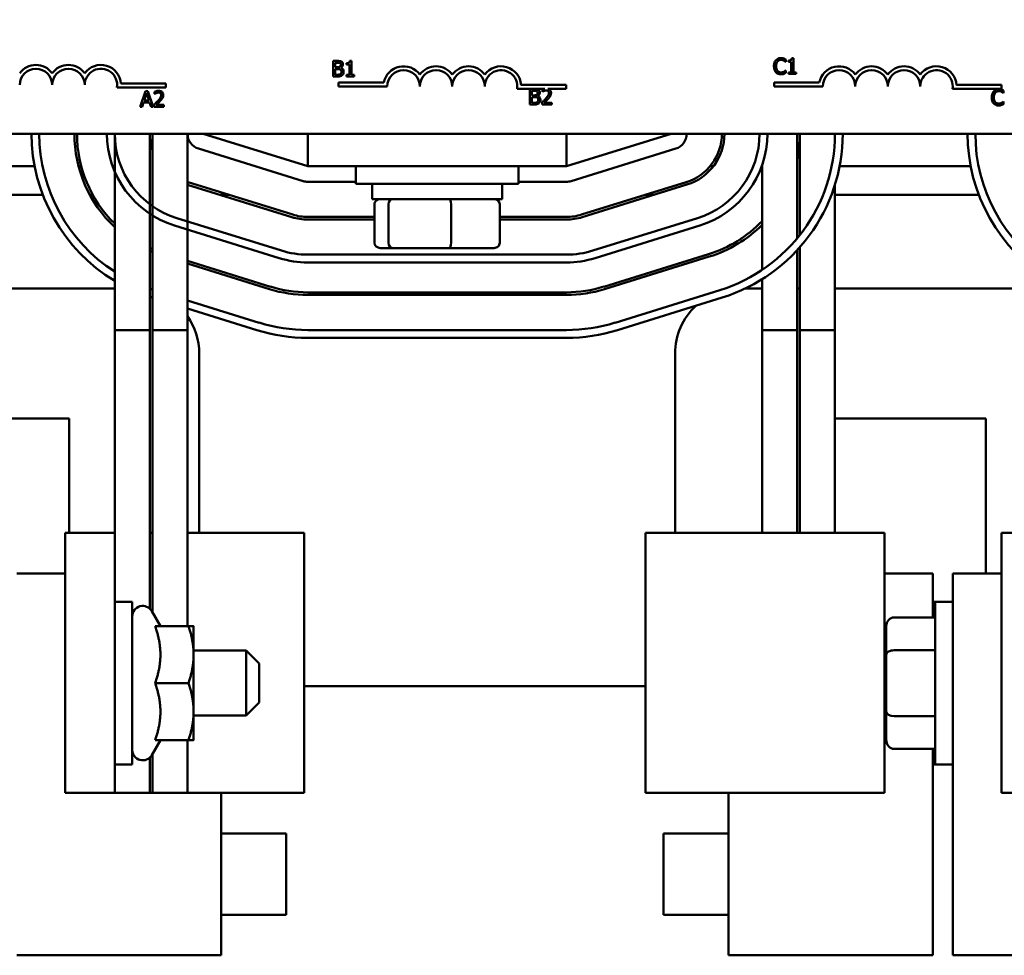
# Model space of a CAD drawing. Units: inches. Extents: x 1.2 to 53.8, y 0.6 to 41.9.
# Drawn here: x 10.5 to 14.3, y 29.8 to 33.4 of the extents above; entities that cross this region are included whole.
import ezdxf

# ---------------------------------------------------------------- set-up
doc = ezdxf.new("R2010")
doc.units = ezdxf.units.IN
doc.header["$LTSCALE"] = 2.5
doc.header["$MEASUREMENT"] = 0
doc.layers.add('Dimension (ANSI)', color=7, linetype='Continuous', lineweight=25)
doc.layers.add('Visible (ANSI)', color=7, linetype='Continuous', lineweight=50)
doc.styles.add('Note Text (ANSI)', font='tahoma.ttf')
doc.dimstyles.new('Default (ANSI)', dxfattribs={"dimscale": 2.5, "dimtxt": 0.16, "dimasz": 0.098425, "dimexe": 0.125, "dimexo": 0.0625, "dimgap": 0.031496, "dimtad": 0, "dimtih": 1, "dimtoh": 1, "dimzin": 0, "dimdsep": 46, "dimtxsty": 'Note Text (ANSI)', "dimcen": 0.09, "dimdle": 0.393701, "dimclrd": 256, "dimclre": 256, "dimclrt": 256, "dimadec": 0, "dimazin": 1, "dimtfac": 0.75, "dimtofl": 0, "dimtmove": 0, "dimatfit": 3, "dimfxl": 1, "dimtolj": 1, "dimtzin": 4, "dimlwd": -1, "dimlwe": -1, "dimarcsym": 0})

# ---------------------------------------------------------------- blocks, each defined once
blk = doc.blocks.new('*D28')
at = {"layer": 'Defpoints', "color": 0, "transparency": 16777216}
for p in [(17.8489, 40.2089), (6.5914, 39.2247), (17.8489, 30.942)]:
    blk.add_point(p, dxfattribs=at)
at = {"layer": 'Dimension (ANSI)', "transparency": 16777216}
for p, q in [((6.5914, 39.3809), (6.5914, 40.5214)), ((17.8489, 31.0983), (17.8489, 40.5214)), ((6.8375, 40.2089), (10.7944, 40.2089)), ((17.6029, 40.2089), (13.646, 40.2089))]:
    blk.add_line(p, q, dxfattribs=at)
for points in [[(6.8375, 40.2499), (6.8375, 40.1679), (6.5914, 40.2089)], [(17.6029, 40.2499), (17.6029, 40.1679), (17.8489, 40.2089)]]:
    blk.add_solid(points, dxfattribs=at)
at = {"layer": 'Dimension (ANSI)', "transparency": 16777216, "insert": (10.8731, 40.4173), "char_height": 0.4, "attachment_point": 1, "style": 'Note Text (ANSI)'}
blk.add_mtext('\\A1; \\fTahoma|b0|i0;12.00 Max', dxfattribs=at)

msp = doc.modelspace()

# ---------------------------------------------------------------- linework, layer by layer
at = {"layer": 'Visible (ANSI)'}
for p, q in [((11.6862, 33.226), (11.6862, 33.166)), ((11.7021, 33.226), (11.6862, 33.226)), ((11.6942, 33.2016), (11.6942, 33.2191)), ((11.6942, 33.2191), (11.7019, 33.2191)), ((11.7379, 33.2178), (11.7379, 33.2123)), ((11.7379, 33.2123), (11.7488, 33.2123)), ((11.7488, 33.2123), (11.7488, 33.1721)), ((11.7565, 33.2261), (11.7503, 33.2261)), ((11.7565, 33.1721), (11.7565, 33.2261)), ((13.4267, 33.2221), (13.4273, 33.2221)), ((13.4273, 33.2221), (13.4273, 33.2318)), ((13.4378, 33.2276), (13.4378, 33.2221)), ((13.4378, 33.2221), (13.4486, 33.2221)), ((13.4486, 33.2221), (13.4486, 33.1819)), ((13.4564, 33.236), (13.4502, 33.236)), ((13.4564, 33.1819), (13.4564, 33.236)), ((11.7033, 33.2016), (11.6942, 33.2016)), ((11.6942, 33.1728), (11.6942, 33.1949)), ((11.6942, 33.1949), (11.7033, 33.1949)), ((11.7007, 33.1728), (11.6942, 33.1728)), ((11.7157, 33.1993), (11.7157, 33.1996)), ((13.4273, 33.1894), (13.4267, 33.1894)), ((13.4273, 33.1798), (13.4273, 33.1894)), ((13.4486, 33.1819), (13.4378, 33.1819)), ((13.4378, 33.1819), (13.4378, 33.1758)), ((13.4378, 33.1758), (13.467, 33.1758)), ((13.467, 33.1819), (13.4564, 33.1819)), ((13.467, 33.1758), (13.467, 33.1819)), ((10.8705, 33.1386), (11.0434, 33.1386)), ((11.0434, 33.1386), (11.0434, 33.1239)), ((11.6862, 33.166), (11.7035, 33.166)), ((11.7073, 33.1281), (11.7073, 33.1428)), ((11.7073, 33.1428), (11.8815, 33.1428)), ((11.7488, 33.1721), (11.7379, 33.1721)), ((11.7379, 33.1721), (11.7379, 33.166)), ((11.7379, 33.166), (11.7672, 33.166)), ((11.7672, 33.1721), (11.7565, 33.1721)), ((11.7672, 33.166), (11.7672, 33.1721)), ((13.3821, 33.1281), (13.3821, 33.1428)), ((13.3821, 33.1428), (13.5563, 33.1428)), ((11.0434, 33.1239), (10.8552, 33.1239)), ((10.9644, 33.1099), (10.9442, 33.0499)), ((10.9599, 33.0735), (10.9691, 33.1018)), ((10.9742, 33.1099), (10.9644, 33.1099)), ((10.9691, 33.1018), (10.9784, 33.0735)), ((10.9944, 33.0499), (10.9742, 33.1099)), ((10.9997, 33.1076), (10.9997, 33.099)), ((10.9997, 33.099), (11.0001, 33.099)), ((11.8948, 33.1281), (11.7073, 33.1281)), ((12.501, 33.1187), (12.3941, 33.1187)), ((12.4093, 33.1334), (12.5823, 33.1334)), ((12.4431, 33.118), (12.4431, 33.058)), ((12.459, 33.118), (12.4431, 33.118)), ((12.4511, 33.0936), (12.4511, 33.1112)), ((12.4511, 33.1112), (12.4587, 33.1112)), ((12.4913, 33.1156), (12.4913, 33.1071)), ((12.4913, 33.1071), (12.4917, 33.1071)), ((12.5823, 33.1187), (12.5121, 33.1187)), ((12.5823, 33.1334), (12.5823, 33.1187)), ((13.5696, 33.1281), (13.3821, 33.1281)), ((14.2571, 33.1187), (14.0689, 33.1187)), ((14.0841, 33.1334), (14.2571, 33.1334)), ((14.2571, 33.1334), (14.2571, 33.1187)), ((14.2643, 33.1022), (14.2649, 33.1022)), ((14.2649, 33.1022), (14.2649, 33.1118)), ((10.9522, 33.0499), (10.9577, 33.0667)), ((10.9577, 33.0667), (10.9806, 33.0667)), ((10.9784, 33.0735), (10.9599, 33.0735)), ((10.9806, 33.0667), (10.986, 33.0499)), ((12.4601, 33.0936), (12.4511, 33.0936)), ((12.4511, 33.0648), (12.4511, 33.087)), ((12.4511, 33.087), (12.4601, 33.087)), ((12.4575, 33.0648), (12.4511, 33.0648)), ((12.4726, 33.0913), (12.4726, 33.0916)), ((12.49, 33.0665), (12.49, 33.058)), ((12.527, 33.0649), (12.4976, 33.0649)), ((12.527, 33.058), (12.527, 33.0649)), ((14.2649, 33.0694), (14.2643, 33.0694)), ((14.2649, 33.0599), (14.2649, 33.0694)), ((10.9442, 33.0499), (10.9522, 33.0499)), ((10.986, 33.0499), (10.9944, 33.0499)), ((10.9984, 33.0584), (10.9984, 33.0499)), ((10.9984, 33.0499), (11.0354, 33.0499)), ((11.0354, 33.0569), (11.006, 33.0569)), ((11.0354, 33.0499), (11.0354, 33.0569)), ((12.4431, 33.058), (12.4603, 33.058)), ((12.49, 33.058), (12.527, 33.058)), ((14.7034, 32.9459), (9.8834, 32.9459)), ((10.8464, 32.1909), (10.8464, 32.9459)), ((10.9814, 32.1909), (10.9814, 32.9459)), ((10.9914, 32.1909), (10.9914, 32.9459)), ((11.1264, 32.1909), (11.1264, 32.9459)), ((11.5889, 32.8209), (11.1864, 32.9459)), ((11.5889, 32.9459), (11.5889, 32.8209)), ((12.5839, 32.9459), (12.5839, 32.8209)), ((12.9864, 32.9459), (12.5839, 32.8209)), ((13.4714, 32.5438), (13.4714, 32.9459)), ((13.4814, 32.5562), (13.4814, 32.9459)), ((11.1686, 32.8886), (11.5711, 32.7636)), ((12.6017, 32.7636), (13.0042, 32.8886)), ((10.5384, 32.8209), (10.0345, 32.8209)), ((10.7178, 32.8209), (10.7075, 32.8209)), ((11.5889, 32.8209), (12.5839, 32.8209)), ((11.7739, 32.8209), (11.7739, 32.7534)), ((12.3989, 32.8209), (12.3989, 32.7534)), ((13.1489, 32.8209), (13.1361, 32.8209)), ((13.3364, 32.4221), (13.3364, 32.8259)), ((14.1384, 32.8209), (13.6345, 32.8209)), ((11.5311, 32.6347), (11.1286, 32.7597)), ((11.5889, 32.7609), (11.7739, 32.7609)), ((12.3989, 32.7609), (12.5839, 32.7609)), ((13.0443, 32.7597), (12.6418, 32.6347)), ((11.1264, 32.7499), (11.5281, 32.6251)), ((12.3989, 32.7534), (11.7739, 32.7534)), ((11.8364, 32.6944), (11.8364, 32.7534)), ((12.3364, 32.6944), (12.3364, 32.7534)), ((12.6447, 32.6251), (13.0472, 32.7501)), ((13.6164, 32.1909), (13.6164, 32.7492)), ((10.5697, 32.7109), (10.0164, 32.7109)), ((10.7622, 32.7109), (10.7508, 32.7109)), ((11.2857, 32.7109), (11.2519, 32.7109)), ((11.8364, 32.6944), (12.3364, 32.6944)), ((12.9209, 32.7109), (12.8872, 32.7109)), ((14.1697, 32.7109), (13.6164, 32.7109)), ((11.8457, 32.5264), (11.8457, 32.6744)), ((11.8991, 32.5264), (11.8991, 32.6744)), ((12.1399, 32.5264), (12.1399, 32.6744)), ((12.3272, 32.5264), (12.3272, 32.6744)), ((11.0856, 32.6212), (11.4881, 32.4962)), ((11.8457, 32.6259), (11.5889, 32.6259)), ((11.5889, 32.6159), (11.8457, 32.6159)), ((12.5839, 32.6259), (12.3272, 32.6259)), ((12.3272, 32.6159), (12.5839, 32.6159)), ((12.6848, 32.4962), (13.0873, 32.6212)), ((11.4792, 32.4675), (11.0767, 32.5925)), ((13.0962, 32.5925), (12.6937, 32.4675)), ((11.8676, 32.5064), (11.9162, 32.5064)), ((11.9162, 32.5064), (12.135, 32.5064)), ((12.135, 32.5064), (12.3052, 32.5064)), ((13.4714, 32.1909), (13.4714, 32.4982)), ((13.4814, 32.1909), (13.4814, 32.5093)), ((11.4451, 32.3577), (11.1264, 32.4567)), ((11.5889, 32.4809), (12.5839, 32.4809)), ((13.1303, 32.4827), (12.7278, 32.3577)), ((12.7307, 32.3482), (13.1332, 32.4732)), ((11.1264, 32.4462), (11.4421, 32.3482)), ((12.5839, 32.4509), (11.5889, 32.4509)), ((13.3364, 32.1909), (13.3364, 32.3863)), ((10.0164, 32.3509), (10.8464, 32.3509)), ((13.1733, 32.3442), (12.7708, 32.2192)), ((13.272, 32.3509), (13.3364, 32.3509)), ((13.4714, 32.3509), (13.4814, 32.3509)), ((13.6164, 32.3509), (14.4464, 32.3509)), ((10.9907, 32.3156), (10.9914, 32.3153)), ((11.4021, 32.2192), (11.1264, 32.3048)), ((12.5839, 32.3359), (11.5889, 32.3359)), ((11.5889, 32.3259), (12.5839, 32.3259)), ((12.7797, 32.1906), (13.1822, 32.3156)), ((11.1264, 32.2734), (11.3932, 32.1906)), ((10.9814, 32.1909), (10.8464, 32.1909)), ((10.8464, 32.1909), (10.9814, 32.1909)), ((10.8464, 31.4109), (10.8464, 32.1909)), ((10.9814, 31.1188), (10.9814, 32.1909)), ((11.1264, 32.1909), (10.9914, 32.1909)), ((10.9914, 32.1909), (11.1264, 32.1909)), ((10.9914, 31.1048), (10.9914, 32.1909)), ((11.1264, 31.0518), (11.1264, 32.1909)), ((12.5839, 32.1909), (11.5889, 32.1909)), ((13.4714, 32.1909), (13.3364, 32.1909)), ((13.3364, 32.1909), (13.4714, 32.1909)), ((13.3364, 31.4109), (13.3364, 32.1909)), ((13.4714, 31.4109), (13.4714, 32.1909)), ((13.6164, 32.1909), (13.4814, 32.1909)), ((13.4814, 32.1909), (13.6164, 32.1909)), ((13.4814, 31.4109), (13.4814, 32.1909)), ((13.6164, 31.4109), (13.6164, 32.1909)), ((11.5889, 32.1609), (12.5839, 32.1609)), ((11.1714, 32.1009), (11.1714, 31.4109)), ((13.0014, 31.4109), (13.0014, 32.1009)), ((10.6714, 31.8509), (10.0164, 31.8509)), ((10.6714, 31.4109), (10.6714, 31.8509)), ((14.1964, 31.8509), (13.6164, 31.8509)), ((14.1964, 31.2546), (14.1964, 31.8509)), ((10.8464, 31.4109), (10.6564, 31.4109)), ((10.6564, 31.2546), (10.6564, 31.4109)), ((10.8464, 31.4109), (10.8464, 30.4109)), ((10.9914, 31.4109), (10.9814, 31.4109)), ((11.5754, 31.4109), (11.1264, 31.4109)), ((11.5754, 30.4109), (11.5754, 31.4109)), ((13.3961, 31.4109), (12.8875, 31.4109)), ((12.8875, 30.4109), (12.8875, 31.4109)), ((13.3961, 31.4109), (13.8064, 31.4109)), ((13.8064, 30.4109), (13.8064, 31.4109)), ((14.4464, 31.4109), (14.2564, 31.4109)), ((14.2564, 31.2546), (14.2564, 31.4109)), ((10.4694, 31.2546), (10.6564, 31.2546)), ((10.6564, 31.2546), (10.6564, 30.4109)), ((13.9934, 31.2546), (13.8064, 31.2546)), ((13.9934, 31.0856), (13.9934, 31.2546)), ((14.0694, 29.7859), (14.0694, 31.2546)), ((14.0694, 31.2546), (14.2564, 31.2546)), ((14.2564, 31.2546), (14.2564, 30.4109)), ((10.8464, 31.1453), (10.9139, 31.1453)), ((10.9139, 31.1453), (10.9139, 30.5203)), ((13.9934, 31.1453), (14.0019, 31.1453)), ((14.0019, 30.5203), (14.0019, 31.1453)), ((14.0694, 31.1453), (14.0019, 31.1453)), ((11.0221, 31.0518), (10.9886, 31.1098)), ((13.8439, 31.0856), (14.0019, 31.0856)), ((11.0025, 31.0518), (11.1304, 31.0518)), ((11.1499, 30.9423), (11.1499, 31.0518)), ((13.8139, 31.051), (13.8139, 30.9417)), ((11.1499, 30.9578), (11.3519, 30.9578)), ((11.1499, 30.7233), (11.1499, 30.9423)), ((11.3519, 30.7078), (11.3519, 30.9578)), ((11.4019, 30.9078), (11.3519, 30.9578)), ((13.8139, 30.9417), (13.8139, 30.7235)), ((13.8439, 30.959), (14.0019, 30.959)), ((11.4019, 30.9078), (11.4019, 30.7578)), ((11.0025, 30.8328), (11.1304, 30.8328)), ((11.5754, 30.8209), (12.8875, 30.8209)), ((11.4019, 30.7578), (11.3519, 30.7078)), ((11.1499, 30.6138), (11.1499, 30.7233)), ((13.8139, 30.7235), (13.8139, 30.6145)), ((11.1499, 30.7078), (11.3519, 30.7078)), ((13.8439, 30.7061), (14.0019, 30.7061)), ((11.0221, 30.6138), (10.9886, 30.5558)), ((11.0025, 30.6138), (11.1304, 30.6138)), ((11.1264, 30.4109), (11.1264, 30.6138)), ((10.9914, 30.4109), (10.9914, 30.5607)), ((13.8439, 30.5799), (14.0019, 30.5799)), ((13.9934, 29.7859), (13.9934, 30.5799)), ((10.9814, 30.4109), (10.9814, 30.5467)), ((10.8464, 30.5203), (10.9139, 30.5203)), ((13.9934, 30.5203), (14.0019, 30.5203)), ((14.0694, 30.5203), (14.0019, 30.5203)), ((10.6564, 30.4109), (11.2564, 30.4109)), ((11.2564, 30.4109), (11.5754, 30.4109)), ((11.2564, 30.4109), (11.2564, 29.7859)), ((12.8875, 30.4109), (13.3961, 30.4109)), ((13.2064, 30.4109), (13.2064, 29.7859)), ((13.8064, 30.4109), (13.3961, 30.4109)), ((14.2564, 30.4109), (14.8564, 30.4109)), ((11.2564, 30.2546), (11.5064, 30.2546)), ((11.5064, 30.2546), (11.5064, 29.9421)), ((12.9564, 29.9421), (12.9564, 30.2546)), ((13.2064, 30.2546), (12.9564, 30.2546)), ((11.2564, 29.9421), (11.5064, 29.9421)), ((13.2064, 29.9421), (12.9564, 29.9421)), ((11.2564, 29.7859), (10.4694, 29.7859)), ((13.2064, 29.7859), (13.9934, 29.7859)), ((14.8564, 29.7859), (14.0694, 29.7859))]:
    msp.add_line(p, q, dxfattribs=at)
for centre, radius, start, end in [((10.5434, 33.1334), 0.0772, 35.9425, 144.0575), ((10.6684, 33.1334), 0.0772, 35.9425, 144.0575), ((10.7934, 33.1334), 0.0772, 3.8949, 144.0575), ((10.5434, 33.1334), 0.0625, 0, 180), ((10.6684, 33.1334), 0.0625, 0, 180), ((10.7934, 33.1334), 0.0625, 351.2996, 180), ((11.9573, 33.1281), 0.0772, 35.9425, 169.0242), ((11.9573, 33.1281), 0.0625, 0, 180), ((12.0823, 33.1281), 0.0772, 35.9425, 144.0575), ((12.0823, 33.1281), 0.0625, 0, 180), ((12.2073, 33.1281), 0.0772, 35.9425, 144.0575), ((12.2073, 33.1281), 0.0625, 0, 180), ((12.3323, 33.1281), 0.0772, 3.8949, 144.0575), ((12.3323, 33.1281), 0.0625, 351.2996, 180), ((13.6321, 33.1281), 0.0772, 35.9425, 169.0242), ((13.6321, 33.1281), 0.0625, 0, 180), ((13.7571, 33.1281), 0.0772, 35.9425, 144.0575), ((13.7571, 33.1281), 0.0625, 0, 180), ((13.8821, 33.1281), 0.0772, 35.9425, 144.0575), ((13.8821, 33.1281), 0.0625, 0, 180), ((14.0071, 33.1281), 0.0772, 3.8949, 144.0575), ((14.0071, 33.1281), 0.0625, 351.2996, 180), ((11.1864, 32.9459), 0.66, 180, 238.9924), ((11.1864, 32.9459), 0.63, 180, 237.338), ((11.1864, 32.9459), 0.495, 180, 226.6173), ((11.1864, 32.9459), 0.485, 180, 225.4902), ((11.1864, 32.9459), 0.37, 180, 252.7474), ((11.1864, 32.9459), 0.34, 180, 252.7474), ((11.1864, 32.9459), 0.205, 180, 197.9698), ((11.1864, 32.9459), 0.06, 180, 252.7473), ((12.9864, 32.9459), 0.06, 287.2527, 0), ((12.9864, 32.9459), 0.195, 287.2526, 0), ((12.9864, 32.9459), 0.205, 287.2526, 0), ((12.9864, 32.9459), 0.34, 287.2527, 0), ((12.9864, 32.9459), 0.37, 287.2527, 0), ((12.9864, 32.9459), 0.63, 287.2527, 0), ((12.9864, 32.9459), 0.66, 287.2527, 0), ((12.9864, 32.9459), 0.495, 348.4636, 0), ((14.7864, 32.9459), 0.66, 180, 238.9924), ((14.7864, 32.9459), 0.63, 180, 237.338), ((11.1864, 32.9459), 0.195, 252.0798, 252.7473), ((11.5889, 32.8209), 0.06, 252.7473, 270), ((12.5839, 32.8209), 0.06, 270, 287.2527), ((11.5889, 32.8209), 0.205, 252.7473, 270), ((11.5889, 32.8209), 0.195, 252.7473, 270), ((12.5839, 32.8209), 0.195, 270, 287.2526), ((12.5839, 32.8209), 0.205, 270, 287.2526), ((12.9864, 32.9459), 0.485, 287.2526, 316.1908), ((12.9864, 32.9459), 0.495, 287.2526, 314.9971), ((11.1864, 32.9459), 0.485, 244.9961, 246.2929), ((11.1864, 32.9459), 0.495, 245.5347, 246.8002), ((11.5889, 32.8209), 0.34, 252.7474, 270), ((12.5839, 32.8209), 0.34, 270, 287.2527), ((11.5889, 32.8209), 0.37, 252.7474, 270), ((12.5839, 32.8209), 0.37, 270, 287.2527), ((11.1864, 32.9459), 0.63, 251.0104, 251.9695), ((11.5889, 32.8209), 0.495, 252.7473, 270), ((11.5889, 32.8209), 0.485, 252.7473, 270), ((12.5839, 32.8209), 0.485, 270, 287.2526), ((12.5839, 32.8209), 0.495, 270, 287.2526), ((11.1864, 32.9459), 0.66, 251.9042, 252.7473), ((13.2514, 32.1009), 0.25, 132.7903, 180), ((10.9214, 32.1009), 0.25, 0, 34.9152), ((11.5889, 32.8209), 0.66, 252.7473, 270), ((11.5889, 32.8209), 0.63, 252.7473, 270), ((12.5839, 32.8209), 0.63, 270, 287.2527), ((12.5839, 32.8209), 0.66, 270, 287.2527), ((10.9539, 31.0898), 0.04, 30, 180), ((10.9539, 30.5758), 0.04, 180, 330)]:
    msp.add_arc(centre, radius, start, end, dxfattribs=at)
for centre, major_axis, ratio, start_param, end_param in [((11.8676, 32.6744), (0.022, 0), 0.90953, 1.570796, 3.141593), ((11.9162, 32.6744), (0, 0.02), 0.855309, 0, 1.570796), ((12.135, 32.6744), (0, 0.02), 0.244161, 4.712389, 6.283185), ((12.3052, 32.6744), (-0.022, 0), 0.90953, 3.141593, 4.712389), ((11.8676, 32.5264), (0.022, 0), 0.90953, 3.141593, 4.712389), ((11.9162, 32.5264), (0, -0.02), 0.855309, 4.712389, 6.283185), ((12.135, 32.5264), (0, -0.02), 0.244161, 0, 1.570796), ((12.3052, 32.5264), (-0.022, 0), 0.90953, 1.570796, 3.141593), ((13.8439, 31.051), (0, -0.0346), 0.866026, 3.141593, 4.712389), ((13.8439, 30.9417), (0.03, 0), 0.576479, 1.570796, 3.141593), ((13.8439, 30.7235), (0.03, 0), 0.578221, 3.141593, 4.712389), ((13.8439, 30.6145), (0, 0.0346), 0.866026, 1.570796, 3.141593)]:
    msp.add_ellipse(centre, major_axis=major_axis, ratio=ratio, start_param=start_param, end_param=end_param, dxfattribs=at)
for points, knots in [([(11.7019, 33.2191), (11.7042, 33.2191), (11.7065, 33.2192), (11.7102, 33.2187), (11.7115, 33.2183), (11.7127, 33.2176)], [-0.02836535, -0.02836535, -0.02836535, -0.02836535, -0.01085458, -0.01085458, 0, 0, 0, 0]), ([(11.7179, 33.2235), (11.7151, 33.225), (11.7128, 33.2254), (11.7092, 33.2259), (11.7054, 33.226), (11.7021, 33.226)], [-0.03480564, -0.03480564, -0.03480564, -0.03480564, -0.02475505, -0.02475505, 0, 0, 0, 0]), ([(11.7158, 33.2113), (11.7158, 33.2101), (11.7157, 33.2088), (11.7151, 33.2065), (11.7147, 33.2058), (11.7139, 33.2047), (11.7132, 33.2041), (11.7125, 33.2036)], [-0.01614271, -0.01614271, -0.01614271, -0.01614271, -0.01115771, -0.01115771, -0.00679168, -0.00679168, 0, 0, 0, 0]), ([(11.7127, 33.2176), (11.7133, 33.2173), (11.7138, 33.2169), (11.7147, 33.2158), (11.715, 33.2153), (11.7156, 33.2137), (11.7158, 33.2125), (11.7158, 33.2113)], [-0.01611241, -0.01611241, -0.01611241, -0.01611241, -0.0128949, -0.0128949, -0.00913085, -0.00913085, 0, 0, 0, 0]), ([(11.7157, 33.1996), (11.7174, 33.2004), (11.719, 33.2015), (11.7212, 33.2038), (11.7223, 33.2052), (11.7238, 33.2088), (11.7241, 33.2106), (11.7241, 33.2124)], [-0.05151697, -0.05151697, -0.05151697, -0.05151697, -0.02945551, -0.02945551, -0.01403183, -0.01403183, 0, 0, 0, 0]), ([(11.7241, 33.2124), (11.7241, 33.2141), (11.7239, 33.2158), (11.7228, 33.2191), (11.722, 33.2202), (11.7205, 33.2219), (11.7193, 33.2228), (11.7179, 33.2235)], [-0.0222312, -0.0222312, -0.0222312, -0.0222312, -0.01716168, -0.01716168, -0.01169092, -0.01169092, 0, 0, 0, 0]), ([(11.7503, 33.2261), (11.7502, 33.2253), (11.7501, 33.2245), (11.7497, 33.223), (11.7495, 33.2224), (11.7487, 33.2211), (11.7483, 33.2205), (11.7473, 33.2198), (11.7466, 33.2192), (11.7431, 33.218), (11.7404, 33.2178), (11.7379, 33.2178)], [-0.1005438, -0.1005438, -0.1005438, -0.1005438, -0.0762723, -0.0762723, -0.0553229, -0.0553229, -0.032618, -0.032618, -0.0195337, -0.0195337, 0, 0, 0, 0]), ([(13.3893, 33.2286), (13.3862, 33.2251), (13.3846, 33.2214), (13.3823, 33.2147), (13.3818, 33.2101), (13.3818, 33.2057)], [-0.05391515, -0.05391515, -0.05391515, -0.05391515, -0.03350656, -0.03350656, 0, 0, 0, 0]), ([(13.4088, 33.2368), (13.4067, 33.2368), (13.4046, 33.2366), (13.4005, 33.2358), (13.3987, 33.2352), (13.394, 33.2329), (13.3914, 33.231), (13.3893, 33.2286)], [-0.05600159, -0.05600159, -0.05600159, -0.05600159, -0.03985515, -0.03985515, -0.02469419, -0.02469419, 0, 0, 0, 0]), ([(13.3901, 33.2057), (13.3901, 33.2093), (13.3905, 33.2135), (13.3928, 33.2199), (13.394, 33.222), (13.3955, 33.2238)], [-0.05178779, -0.05178779, -0.05178779, -0.05178779, -0.0180011, -0.0180011, 0, 0, 0, 0]), ([(13.3955, 33.2238), (13.3964, 33.2249), (13.3974, 33.2259), (13.3996, 33.2275), (13.4008, 33.2282), (13.4042, 33.2296), (13.4064, 33.23), (13.4087, 33.23)], [-0.03856829, -0.03856829, -0.03856829, -0.03856829, -0.02801144, -0.02801144, -0.0176707, -0.0176707, 0, 0, 0, 0]), ([(13.4087, 33.23), (13.4121, 33.23), (13.4141, 33.2295), (13.4167, 33.2287), (13.4183, 33.228), (13.4199, 33.2272)], [-0.02039428, -0.02039428, -0.02039428, -0.02039428, -0.01376019, -0.01376019, 0, 0, 0, 0]), ([(13.4193, 33.2353), (13.4171, 33.2359), (13.4152, 33.2363), (13.4126, 33.2367), (13.4107, 33.2368), (13.4088, 33.2368)], [-0.0201974, -0.0201974, -0.0201974, -0.0201974, -0.01441742, -0.01441742, 0, 0, 0, 0]), ([(13.4273, 33.2318), (13.4255, 33.2328), (13.424, 33.2334), (13.422, 33.2343), (13.4207, 33.2348), (13.4193, 33.2353)], [-0.01703196, -0.01703196, -0.01703196, -0.01703196, -0.01078588, -0.01078588, 0, 0, 0, 0]), ([(13.4199, 33.2272), (13.4222, 33.2259), (13.4229, 33.2253), (13.4248, 33.2238), (13.4258, 33.2229), (13.4267, 33.2221)], [-0.01883133, -0.01883133, -0.01883133, -0.01883133, -0.0086958, -0.0086958, 0, 0, 0, 0]), ([(13.4502, 33.236), (13.4501, 33.2351), (13.45, 33.2343), (13.4496, 33.2329), (13.4493, 33.2322), (13.4486, 33.2309), (13.4481, 33.2303), (13.4472, 33.2296), (13.4465, 33.229), (13.4429, 33.2278), (13.4403, 33.2276), (13.4378, 33.2276)], [-0.1005438, -0.1005438, -0.1005438, -0.1005438, -0.0762723, -0.0762723, -0.0553229, -0.0553229, -0.032618, -0.032618, -0.0195337, -0.0195337, 0, 0, 0, 0]), ([(11.7143, 33.1753), (11.7135, 33.1748), (11.7127, 33.1743), (11.7109, 33.1736), (11.7099, 33.1734), (11.7079, 33.1731), (11.7057, 33.1728), (11.7007, 33.1728)], [-0.1097402, -0.1097402, -0.1097402, -0.1097402, -0.0746497, -0.0746497, -0.0380627, -0.0380627, 0, 0, 0, 0]), ([(11.7125, 33.2036), (11.7113, 33.2029), (11.7101, 33.2023), (11.7074, 33.2017), (11.7054, 33.2016), (11.7033, 33.2016)], [-0.03264374, -0.03264374, -0.03264374, -0.03264374, -0.01655002, -0.01655002, 0, 0, 0, 0]), ([(11.7033, 33.1949), (11.7054, 33.1949), (11.7079, 33.1949), (11.7104, 33.1945), (11.712, 33.1943), (11.7138, 33.1934)], [-0.04986036, -0.04986036, -0.04986036, -0.04986036, -0.01514589, -0.01514589, 0, 0, 0, 0]), ([(11.7138, 33.1934), (11.7147, 33.1929), (11.7156, 33.1923), (11.7172, 33.1907), (11.7175, 33.1899), (11.7184, 33.1878), (11.7186, 33.1859), (11.7186, 33.184)], [-0.02329222, -0.02329222, -0.02329222, -0.02329222, -0.0192567, -0.0192567, -0.01448536, -0.01448536, 0, 0, 0, 0]), ([(11.7186, 33.184), (11.7186, 33.183), (11.7185, 33.1818), (11.718, 33.1798), (11.7177, 33.179), (11.7165, 33.1771), (11.7155, 33.1761), (11.7143, 33.1753)], [-0.02306337, -0.02306337, -0.02306337, -0.02306337, -0.01687777, -0.01687777, -0.01077554, -0.01077554, 0, 0, 0, 0]), ([(11.7269, 33.1844), (11.7269, 33.1859), (11.7268, 33.1873), (11.7261, 33.1901), (11.7257, 33.1913), (11.7242, 33.1939), (11.723, 33.1953), (11.7197, 33.1979), (11.7178, 33.1987), (11.7157, 33.1993)], [-0.05810018, -0.05810018, -0.05810018, -0.05810018, -0.04429921, -0.04429921, -0.03159195, -0.03159195, -0.01636121, -0.01636121, 0, 0, 0, 0]), ([(11.7207, 33.1708), (11.7218, 33.1717), (11.7227, 33.1727), (11.7243, 33.1747), (11.7251, 33.176), (11.7266, 33.1797), (11.7269, 33.182), (11.7269, 33.1844)], [-0.04320546, -0.04320546, -0.04320546, -0.04320546, -0.02995386, -0.02995386, -0.01806939, -0.01806939, 0, 0, 0, 0]), ([(13.3818, 33.2057), (13.3818, 33.1993), (13.3829, 33.1943), (13.3857, 33.1874), (13.3873, 33.1848), (13.3893, 33.1826)], [-0.0565393, -0.0565393, -0.0565393, -0.0565393, -0.02330056, -0.02330056, 0, 0, 0, 0]), ([(13.3893, 33.1826), (13.3905, 33.1813), (13.3918, 33.1801), (13.3951, 33.1778), (13.3968, 33.1771), (13.4013, 33.1753), (13.4049, 33.1747), (13.4086, 33.1747)], [-0.04386232, -0.04386232, -0.04386232, -0.04386232, -0.03702527, -0.03702527, -0.0282377, -0.0282377, 0, 0, 0, 0]), ([(13.3956, 33.1876), (13.3931, 33.1906), (13.392, 33.1939), (13.3905, 33.1984), (13.3901, 33.2022), (13.3901, 33.2057)], [-0.03644733, -0.03644733, -0.03644733, -0.03644733, -0.02691563, -0.02691563, 0, 0, 0, 0]), ([(13.4087, 33.1816), (13.4074, 33.1816), (13.406, 33.1817), (13.4031, 33.1824), (13.4018, 33.183), (13.3988, 33.1845), (13.3971, 33.1859), (13.3956, 33.1876)], [-0.03238995, -0.03238995, -0.03238995, -0.03238995, -0.0253562, -0.0253562, -0.01712674, -0.01712674, 0, 0, 0, 0]), ([(13.4086, 33.1747), (13.4121, 33.1747), (13.4138, 33.175), (13.4161, 33.1754), (13.4178, 33.1759), (13.4193, 33.1764)], [-0.01789879, -0.01789879, -0.01789879, -0.01789879, -0.01266255, -0.01266255, 0, 0, 0, 0]), ([(13.4203, 33.1846), (13.4181, 33.1833), (13.4159, 33.1827), (13.413, 33.1818), (13.4109, 33.1816), (13.4087, 33.1816)], [-0.02278521, -0.02278521, -0.02278521, -0.02278521, -0.01647079, -0.01647079, 0, 0, 0, 0]), ([(13.4193, 33.1764), (13.4218, 33.1772), (13.4231, 33.1779), (13.4248, 33.1787), (13.4261, 33.1793), (13.4273, 33.1798)], [-0.01416488, -0.01416488, -0.01416488, -0.01416488, -0.01047492, -0.01047492, 0, 0, 0, 0]), ([(13.4267, 33.1894), (13.4258, 33.1884), (13.4245, 33.1874), (13.423, 33.1862), (13.4217, 33.1853), (13.4203, 33.1846)], [-0.01495538, -0.01495538, -0.01495538, -0.01495538, -0.01159733, -0.01159733, 0, 0, 0, 0]), ([(11.7035, 33.166), (11.7088, 33.166), (11.7118, 33.1666), (11.7161, 33.1678), (11.7185, 33.1691), (11.7207, 33.1708)], [-0.03420663, -0.03420663, -0.03420663, -0.03420663, -0.02111028, -0.02111028, 0, 0, 0, 0]), ([(11.015, 33.1112), (11.0112, 33.1112), (11.008, 33.1104), (11.0042, 33.1094), (11.0016, 33.1086), (10.9997, 33.1076)], [-0.02537479, -0.02537479, -0.02537479, -0.02537479, -0.01636059, -0.01636059, 0, 0, 0, 0]), ([(11.0001, 33.099), (11.001, 33.0996), (11.0018, 33.1002), (11.0037, 33.1013), (11.0048, 33.1019), (11.006, 33.1024)], [-0.01709269, -0.01709269, -0.01709269, -0.01709269, -0.00936796, -0.00936796, 0, 0, 0, 0]), ([(11.006, 33.1024), (11.0079, 33.1032), (11.0095, 33.1036), (11.0116, 33.1041), (11.013, 33.1043), (11.0145, 33.1043)], [-0.01621929, -0.01621929, -0.01621929, -0.01621929, -0.01114601, -0.01114601, 0, 0, 0, 0]), ([(11.0145, 33.1043), (11.0164, 33.1043), (11.0177, 33.1039), (11.0198, 33.1032), (11.0209, 33.1026), (11.0218, 33.1018)], [-0.0167019, -0.0167019, -0.0167019, -0.0167019, -0.00937535, -0.00937535, 0, 0, 0, 0]), ([(11.0329, 33.0947), (11.0329, 33.096), (11.0328, 33.0973), (11.0324, 33.0997), (11.0321, 33.1008), (11.0308, 33.1037), (11.0298, 33.1053), (11.0273, 33.1077), (11.0257, 33.1089), (11.0207, 33.1108), (11.0179, 33.1112), (11.015, 33.1112)], [-0.0959954, -0.0959954, -0.0959954, -0.0959954, -0.07980065, -0.07980065, -0.06487587, -0.06487587, -0.04062092, -0.04062092, -0.02135969, -0.02135969, 0, 0, 0, 0]), ([(11.0218, 33.1018), (11.0223, 33.1014), (11.0227, 33.1009), (11.0235, 33.0998), (11.0238, 33.0992), (11.0246, 33.0973), (11.0248, 33.0958), (11.0248, 33.0943)], [-0.01799053, -0.01799053, -0.01799053, -0.01799053, -0.01511041, -0.01511041, -0.01146257, -0.01146257, 0, 0, 0, 0]), ([(12.4587, 33.1112), (12.461, 33.1112), (12.4633, 33.1112), (12.467, 33.1107), (12.4683, 33.1103), (12.4696, 33.1096)], [-0.02836535, -0.02836535, -0.02836535, -0.02836535, -0.01085458, -0.01085458, 0, 0, 0, 0]), ([(12.4747, 33.1155), (12.472, 33.1171), (12.4697, 33.1174), (12.466, 33.1179), (12.4622, 33.118), (12.459, 33.118)], [-0.03480564, -0.03480564, -0.03480564, -0.03480564, -0.02475505, -0.02475505, 0, 0, 0, 0]), ([(12.4727, 33.1033), (12.4727, 33.1021), (12.4725, 33.1008), (12.4719, 33.0985), (12.4716, 33.0979), (12.4707, 33.0967), (12.4701, 33.0961), (12.4693, 33.0956)], [-0.01614271, -0.01614271, -0.01614271, -0.01614271, -0.01115771, -0.01115771, -0.00679168, -0.00679168, 0, 0, 0, 0]), ([(12.4696, 33.1096), (12.4701, 33.1093), (12.4706, 33.1089), (12.4716, 33.1079), (12.4718, 33.1073), (12.4725, 33.1057), (12.4727, 33.1045), (12.4727, 33.1033)], [-0.01611241, -0.01611241, -0.01611241, -0.01611241, -0.0128949, -0.0128949, -0.00913085, -0.00913085, 0, 0, 0, 0]), ([(12.4726, 33.0916), (12.4743, 33.0925), (12.4758, 33.0935), (12.4781, 33.0959), (12.4792, 33.0973), (12.4807, 33.1008), (12.481, 33.1026), (12.481, 33.1045)], [-0.05151697, -0.05151697, -0.05151697, -0.05151697, -0.02945551, -0.02945551, -0.01403183, -0.01403183, 0, 0, 0, 0]), ([(12.481, 33.1045), (12.481, 33.1061), (12.4808, 33.1078), (12.4796, 33.1111), (12.4788, 33.1122), (12.4773, 33.1139), (12.4761, 33.1148), (12.4747, 33.1155)], [-0.0222312, -0.0222312, -0.0222312, -0.0222312, -0.01716168, -0.01716168, -0.01169092, -0.01169092, 0, 0, 0, 0]), ([(12.501, 33.1187), (12.4998, 33.1185), (12.4988, 33.1182), (12.4958, 33.1174), (12.4932, 33.1166), (12.4913, 33.1156)], [-0.02032469, -0.02032469, -0.02032469, -0.02032469, -0.01636059, -0.01636059, 0, 0, 0, 0]), ([(12.4917, 33.1071), (12.4925, 33.1077), (12.4934, 33.1082), (12.4953, 33.1094), (12.4964, 33.1099), (12.4976, 33.1104)], [-0.01709269, -0.01709269, -0.01709269, -0.01709269, -0.00936796, -0.00936796, 0, 0, 0, 0]), ([(12.4976, 33.1104), (12.4995, 33.1112), (12.5011, 33.1116), (12.5032, 33.1121), (12.5046, 33.1123), (12.5061, 33.1123)], [-0.01621929, -0.01621929, -0.01621929, -0.01621929, -0.01114601, -0.01114601, 0, 0, 0, 0]), ([(12.5164, 33.1023), (12.5164, 33.1007), (12.5162, 33.0991), (12.5153, 33.096), (12.5147, 33.0944), (12.512, 33.0897), (12.5086, 33.0855), (12.5045, 33.0809)], [-0.08762492, -0.08762492, -0.08762492, -0.08762492, -0.06763594, -0.06763594, -0.04692782, -0.04692782, 0, 0, 0, 0]), ([(12.5061, 33.1123), (12.508, 33.1123), (12.5093, 33.112), (12.5114, 33.1112), (12.5125, 33.1107), (12.5134, 33.1099)], [-0.0167019, -0.0167019, -0.0167019, -0.0167019, -0.00937535, -0.00937535, 0, 0, 0, 0]), ([(12.5245, 33.1028), (12.5245, 33.104), (12.5244, 33.1053), (12.524, 33.1078), (12.5236, 33.1089), (12.5224, 33.1117), (12.5213, 33.1133), (12.5189, 33.1157), (12.5173, 33.1169), (12.514, 33.1182), (12.5131, 33.1185), (12.5121, 33.1187)], [-0.0959954, -0.0959954, -0.0959954, -0.0959954, -0.07980065, -0.07980065, -0.06487587, -0.06487587, -0.04062092, -0.04062092, -0.02135969, -0.02135969, -0.01400319, -0.01400319, -0.01400319, -0.01400319]), ([(12.5134, 33.1099), (12.5139, 33.1094), (12.5143, 33.109), (12.5151, 33.1078), (12.5154, 33.1072), (12.5162, 33.1054), (12.5164, 33.1038), (12.5164, 33.1023)], [-0.01799053, -0.01799053, -0.01799053, -0.01799053, -0.01511041, -0.01511041, -0.01146257, -0.01146257, 0, 0, 0, 0]), ([(12.5214, 33.0907), (12.5228, 33.0931), (12.5234, 33.0952), (12.5243, 33.0984), (12.5245, 33.1006), (12.5245, 33.1028)], [-0.02530612, -0.02530612, -0.02530612, -0.02530612, -0.01672719, -0.01672719, 0, 0, 0, 0]), ([(14.2269, 33.1086), (14.2238, 33.1051), (14.2222, 33.1014), (14.2199, 33.0947), (14.2194, 33.0901), (14.2194, 33.0857)], [-0.05391515, -0.05391515, -0.05391515, -0.05391515, -0.03350656, -0.03350656, 0, 0, 0, 0]), ([(14.2464, 33.1169), (14.2442, 33.1169), (14.2421, 33.1167), (14.2381, 33.1158), (14.2363, 33.1152), (14.2316, 33.1129), (14.229, 33.111), (14.2269, 33.1086)], [-0.05600159, -0.05600159, -0.05600159, -0.05600159, -0.03985515, -0.03985515, -0.02469419, -0.02469419, 0, 0, 0, 0]), ([(14.2277, 33.0857), (14.2277, 33.0893), (14.2281, 33.0936), (14.2304, 33.0999), (14.2315, 33.1021), (14.233, 33.1039)], [-0.05178779, -0.05178779, -0.05178779, -0.05178779, -0.0180011, -0.0180011, 0, 0, 0, 0]), ([(14.233, 33.1039), (14.2339, 33.1049), (14.235, 33.1059), (14.2372, 33.1075), (14.2384, 33.1082), (14.2418, 33.1096), (14.244, 33.11), (14.2463, 33.11)], [-0.03856829, -0.03856829, -0.03856829, -0.03856829, -0.02801144, -0.02801144, -0.0176707, -0.0176707, 0, 0, 0, 0]), ([(14.2463, 33.11), (14.2497, 33.11), (14.2517, 33.1095), (14.2542, 33.1087), (14.2559, 33.1081), (14.2575, 33.1072)], [-0.02039428, -0.02039428, -0.02039428, -0.02039428, -0.01376019, -0.01376019, 0, 0, 0, 0]), ([(14.2569, 33.1153), (14.2547, 33.116), (14.2528, 33.1163), (14.2502, 33.1167), (14.2483, 33.1169), (14.2464, 33.1169)], [-0.0201974, -0.0201974, -0.0201974, -0.0201974, -0.01441742, -0.01441742, 0, 0, 0, 0]), ([(14.2649, 33.1118), (14.263, 33.1128), (14.2616, 33.1134), (14.2596, 33.1143), (14.2583, 33.1149), (14.2569, 33.1153)], [-0.01703196, -0.01703196, -0.01703196, -0.01703196, -0.01078588, -0.01078588, 0, 0, 0, 0]), ([(14.2575, 33.1072), (14.2598, 33.1059), (14.2605, 33.1053), (14.2624, 33.1038), (14.2634, 33.1029), (14.2643, 33.1022)], [-0.01883133, -0.01883133, -0.01883133, -0.01883133, -0.0086958, -0.0086958, 0, 0, 0, 0]), ([(11.0129, 33.0729), (11.0096, 33.0693), (11.0074, 33.0671), (11.0035, 33.0632), (11.0009, 33.0608), (10.9984, 33.0584)], [-0.04170724, -0.04170724, -0.04170724, -0.04170724, -0.02643388, -0.02643388, 0, 0, 0, 0]), ([(11.006, 33.0569), (11.0087, 33.0595), (11.0122, 33.0628), (11.0163, 33.0666), (11.0191, 33.0695), (11.0218, 33.0725)], [-0.04283915, -0.04283915, -0.04283915, -0.04283915, -0.03037008, -0.03037008, 0, 0, 0, 0]), ([(11.0248, 33.0943), (11.0248, 33.0927), (11.0246, 33.0911), (11.0237, 33.0879), (11.0231, 33.0864), (11.0204, 33.0817), (11.0171, 33.0774), (11.0129, 33.0729)], [-0.08762492, -0.08762492, -0.08762492, -0.08762492, -0.06763594, -0.06763594, -0.04692782, -0.04692782, 0, 0, 0, 0]), ([(11.0218, 33.0725), (11.0233, 33.0741), (11.0248, 33.0758), (11.0276, 33.0791), (11.0288, 33.0809), (11.0298, 33.0827)], [-0.03315218, -0.03315218, -0.03315218, -0.03315218, -0.0160429, -0.0160429, 0, 0, 0, 0]), ([(11.0298, 33.0827), (11.0312, 33.0851), (11.0318, 33.0871), (11.0327, 33.0903), (11.0329, 33.0925), (11.0329, 33.0947)], [-0.02530612, -0.02530612, -0.02530612, -0.02530612, -0.01672719, -0.01672719, 0, 0, 0, 0]), ([(12.4711, 33.0673), (12.4704, 33.0668), (12.4695, 33.0664), (12.4677, 33.0657), (12.4668, 33.0654), (12.4648, 33.0651), (12.4625, 33.0648), (12.4575, 33.0648)], [-0.1097402, -0.1097402, -0.1097402, -0.1097402, -0.0746497, -0.0746497, -0.0380627, -0.0380627, 0, 0, 0, 0]), ([(12.4693, 33.0956), (12.4682, 33.0949), (12.4669, 33.0943), (12.4643, 33.0937), (12.4623, 33.0936), (12.4601, 33.0936)], [-0.03264374, -0.03264374, -0.03264374, -0.03264374, -0.01655002, -0.01655002, 0, 0, 0, 0]), ([(12.4601, 33.087), (12.4623, 33.087), (12.4647, 33.0869), (12.4673, 33.0866), (12.4688, 33.0863), (12.4706, 33.0854)], [-0.04986036, -0.04986036, -0.04986036, -0.04986036, -0.01514589, -0.01514589, 0, 0, 0, 0]), ([(12.4603, 33.058), (12.4657, 33.058), (12.4686, 33.0586), (12.473, 33.0599), (12.4754, 33.0611), (12.4776, 33.0628)], [-0.03420663, -0.03420663, -0.03420663, -0.03420663, -0.02111028, -0.02111028, 0, 0, 0, 0]), ([(12.4706, 33.0854), (12.4715, 33.0849), (12.4724, 33.0843), (12.474, 33.0827), (12.4744, 33.0819), (12.4752, 33.0798), (12.4755, 33.078), (12.4755, 33.0761)], [-0.02329222, -0.02329222, -0.02329222, -0.02329222, -0.0192567, -0.0192567, -0.01448536, -0.01448536, 0, 0, 0, 0]), ([(12.4755, 33.0761), (12.4755, 33.075), (12.4754, 33.0739), (12.4749, 33.0718), (12.4745, 33.071), (12.4733, 33.0691), (12.4723, 33.0681), (12.4711, 33.0673)], [-0.02306337, -0.02306337, -0.02306337, -0.02306337, -0.01687777, -0.01687777, -0.01077554, -0.01077554, 0, 0, 0, 0]), ([(12.4838, 33.0764), (12.4838, 33.0779), (12.4836, 33.0793), (12.483, 33.0821), (12.4825, 33.0834), (12.481, 33.0859), (12.4799, 33.0874), (12.4766, 33.0899), (12.4746, 33.0908), (12.4726, 33.0913)], [-0.05810018, -0.05810018, -0.05810018, -0.05810018, -0.04429921, -0.04429921, -0.03159195, -0.03159195, -0.01636121, -0.01636121, 0, 0, 0, 0]), ([(12.4776, 33.0628), (12.4786, 33.0637), (12.4796, 33.0647), (12.4812, 33.0668), (12.4819, 33.068), (12.4834, 33.0717), (12.4838, 33.074), (12.4838, 33.0764)], [-0.04320546, -0.04320546, -0.04320546, -0.04320546, -0.02995386, -0.02995386, -0.01806939, -0.01806939, 0, 0, 0, 0]), ([(12.5045, 33.0809), (12.5012, 33.0773), (12.499, 33.0751), (12.4951, 33.0713), (12.4925, 33.0689), (12.49, 33.0665)], [-0.04170724, -0.04170724, -0.04170724, -0.04170724, -0.02643388, -0.02643388, 0, 0, 0, 0]), ([(12.4976, 33.0649), (12.5003, 33.0675), (12.5038, 33.0708), (12.5079, 33.0747), (12.5107, 33.0776), (12.5134, 33.0805)], [-0.04283915, -0.04283915, -0.04283915, -0.04283915, -0.03037008, -0.03037008, 0, 0, 0, 0]), ([(12.5134, 33.0805), (12.5149, 33.0821), (12.5164, 33.0838), (12.5192, 33.0872), (12.5204, 33.0889), (12.5214, 33.0907)], [-0.03315218, -0.03315218, -0.03315218, -0.03315218, -0.0160429, -0.0160429, 0, 0, 0, 0]), ([(14.2194, 33.0857), (14.2194, 33.0793), (14.2204, 33.0743), (14.2233, 33.0675), (14.2248, 33.0648), (14.2269, 33.0626)], [-0.0565393, -0.0565393, -0.0565393, -0.0565393, -0.02330056, -0.02330056, 0, 0, 0, 0]), ([(14.2269, 33.0626), (14.2281, 33.0613), (14.2294, 33.0601), (14.2327, 33.0579), (14.2344, 33.0571), (14.2389, 33.0553), (14.2425, 33.0547), (14.2462, 33.0547)], [-0.04386232, -0.04386232, -0.04386232, -0.04386232, -0.03702527, -0.03702527, -0.0282377, -0.0282377, 0, 0, 0, 0]), ([(14.2332, 33.0676), (14.2307, 33.0706), (14.2296, 33.0739), (14.2281, 33.0785), (14.2277, 33.0822), (14.2277, 33.0857)], [-0.03644733, -0.03644733, -0.03644733, -0.03644733, -0.02691563, -0.02691563, 0, 0, 0, 0]), ([(14.2463, 33.0616), (14.2449, 33.0616), (14.2436, 33.0618), (14.2407, 33.0625), (14.2394, 33.063), (14.2364, 33.0645), (14.2347, 33.0659), (14.2332, 33.0676)], [-0.03238995, -0.03238995, -0.03238995, -0.03238995, -0.0253562, -0.0253562, -0.01712674, -0.01712674, 0, 0, 0, 0]), ([(14.2579, 33.0646), (14.2557, 33.0633), (14.2535, 33.0627), (14.2506, 33.0619), (14.2485, 33.0616), (14.2463, 33.0616)], [-0.02278521, -0.02278521, -0.02278521, -0.02278521, -0.01647079, -0.01647079, 0, 0, 0, 0]), ([(14.2569, 33.0565), (14.2594, 33.0572), (14.2607, 33.0579), (14.2624, 33.0587), (14.2636, 33.0593), (14.2649, 33.0599)], [-0.01416488, -0.01416488, -0.01416488, -0.01416488, -0.01047492, -0.01047492, 0, 0, 0, 0]), ([(14.2643, 33.0694), (14.2634, 33.0685), (14.2621, 33.0674), (14.2606, 33.0662), (14.2593, 33.0653), (14.2579, 33.0646)], [-0.01495538, -0.01495538, -0.01495538, -0.01495538, -0.01159733, -0.01159733, 0, 0, 0, 0]), ([(14.2462, 33.0547), (14.2497, 33.0547), (14.2514, 33.055), (14.2537, 33.0555), (14.2553, 33.0559), (14.2569, 33.0565)], [-0.01789879, -0.01789879, -0.01789879, -0.01789879, -0.01266255, -0.01266255, 0, 0, 0, 0])]:
    msp.add_open_spline(points, degree=3, knots=knots, dxfattribs=at)
for points, weights in [([(11.0221, 30.9423), (11.0221, 30.9931), (11.0025, 31.0518)], [1, 1.04957960253, 1.02252477542]), ([(11.1304, 31.0518), (11.1499, 31.0518), (11.1499, 31.0518)], [1, 1.0379548493, 1]), ([(11.1499, 30.9423), (11.1499, 30.9931), (11.1304, 31.0518)], [1, 1.0379548493, 1]), ([(11.0025, 30.8328), (11.0221, 30.8914), (11.0221, 30.9423)], [1.02252477542, 1.04957960253, 1]), ([(11.1304, 30.8328), (11.1499, 30.8914), (11.1499, 30.9423)], [1, 1.0379548493, 1]), ([(11.0221, 30.7233), (11.0221, 30.7741), (11.0025, 30.8328)], [1, 1.04957960253, 1.02252477542]), ([(11.1499, 30.7233), (11.1499, 30.7741), (11.1304, 30.8328)], [1, 1.0379548493, 1]), ([(11.0025, 30.6138), (11.0221, 30.6724), (11.0221, 30.7233)], [1.02252477542, 1.04957960253, 1]), ([(11.1304, 30.6138), (11.1499, 30.6724), (11.1499, 30.7233)], [1, 1.0379548493, 1]), ([(11.1499, 30.6138), (11.1499, 30.6138), (11.1304, 30.6138)], [1, 1.0379548493, 1])]:
    msp.add_rational_spline(points, weights, degree=2, dxfattribs=at)

# ---------------------------------------------------------------- dimensions: what is measured, and where the dimension line sits
at = {"layer": 'Dimension (ANSI)'}
dim = msp.add_linear_dim(base=(17.8489, 40.2089), p1=(6.5914, 39.2247), p2=(17.8489, 30.942), text=' \\fTahoma|b0|i0;12.00 Max', dimstyle='Default (ANSI)', override={"dimgap": 0.031496, "dimtih": 0, "dimtoh": 0, "dimdec": 2, "dimtol": 0, "dimlim": 0, "dimtp": 0, "dimtm": 0, "dimtdec": 2, "dimatfit": 1}, dxfattribs=at)
dim.commit()
dim.dimension.update_dxf_attribs({"geometry": '*D28', "text_midpoint": (12.2202, 40.2089), "dimtype": 160})

doc.saveas('drawing.dxf')
